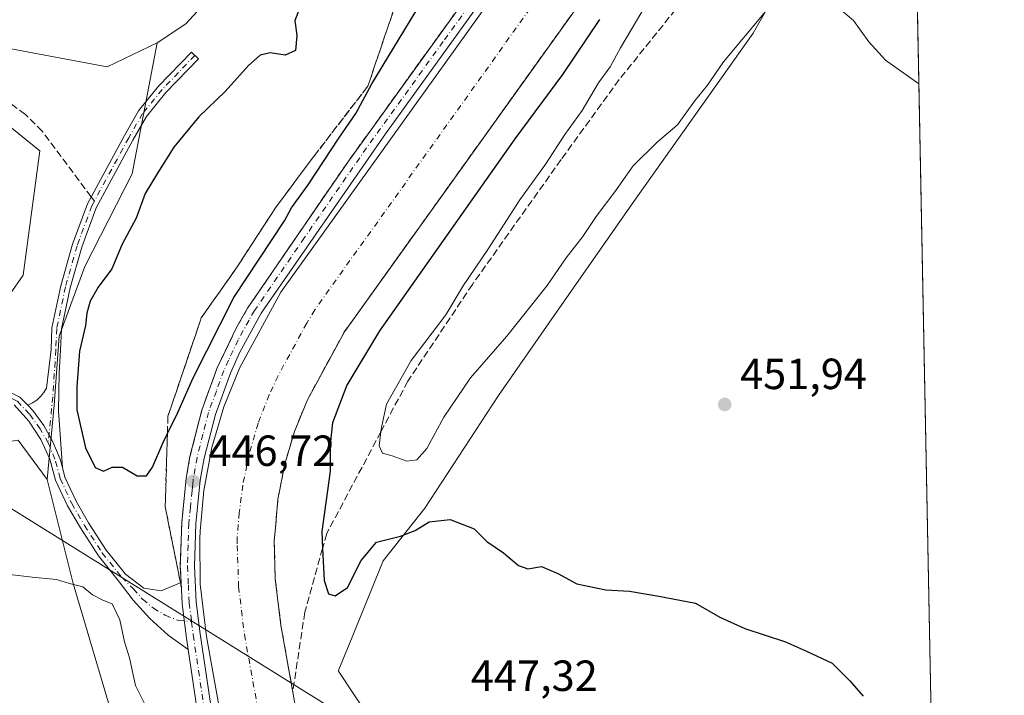
# Model space of a CAD drawing. Units: metres. Extents: x 631940 to 635412, y 4697294 to 4699672.
# Drawn here: x 635186 to 635412, y 4698231 to 4698386 of the extents above; entities that cross this region are included whole.
import ezdxf

# ---------------------------------------------------------------- set-up
doc = ezdxf.new("R2010")
doc.units = ezdxf.units.M
doc.header["$MEASUREMENT"] = 0
doc.linetypes.add('DGN Style 3', pattern=[2.307223458686699, 1.648016756204785, -0.6592067024819142])
doc.linetypes.add('DGN Style 4', pattern=[2.6384748266838614, 1.318413404963828, -0.6592067024819142, 0.001648016756204785, -0.6592067024819142])
for name, color, linetype, lineweight in [('Camino Cxs', 7, 'Continuous', 0), ('Camino eje', 30, 'DGN Style 4', 13), ('Comarca CxS', 21, 'Continuous', 0), ('Comunidad Autónoma CxS', 142, 'Continuous', 0), ('Corriente artificial Cxs', 4, 'Continuous', 13), ('Corriente artificial eje', 142, 'DGN Style 4', 0), ('Cultivos herbáceos CxS', 92, 'Continuous', 0), ('Cultivos leñosos CxS', 92, 'Continuous', 0), ('Curva de nivel maestra', 30, 'Continuous', 30), ('Curva de nivel normal', 30, 'Continuous', 0), ('Matorral CxS', 135, 'Continuous', 0), ('Municipio CxS', 4, 'Continuous', 0), ('Pista pavimentada Cxs', 135, 'Continuous', 0), ('Pista pavimentada eje', 135, 'DGN Style 4', 0), ('Provincia CxS', 1, 'Continuous', 0), ('Punto de cota en terreno', 7, 'Continuous', 0), ('Rótulo de punto de cota en terreno', 7, 'Continuous', 0), ('Senda', 7, 'DGN Style 3', 0), ('Senda no paivmentada conexión', 7, 'DGN Style 3', 0), ('Suelo desnudo CxS', 253, 'Continuous', 0), ('Talud superficial', 30, 'DGN Style 3', 0), ('Tendido', 6, 'Continuous', 0)]:
    doc.layers.add(name, color=color, linetype=linetype, lineweight=lineweight)
doc.styles.add('Style-Arial', font='txt')

# ---------------------------------------------------------------- blocks, each defined once
blk = doc.blocks.new('*U6')
at = {"layer": 'Suelo desnudo CxS', "color": 253, "linetype": 'Continuous', "lineweight": 0}
for points in [[(635333.9106000002, 4698079.6807, 445.7516000000033), (635300.1807000004, 4698106.108100001, 446.4435999999987), (635248.4847999997, 4698133.703700001, 444.2880000000005), (635226.4369000001, 4698155.7611, 443.6714000000065), (635211.8095000006, 4698210.6413, 443.9075000000012), (635210.9665000001, 4698213.804500001, 443.9000999999989), (635198.2021000005, 4698256.755899999, 445.1174000000028), (635192.2512999997, 4698280.6579, 446.7002000000066), (635193.9036999998, 4698297.698100001, 448.7011000000057), (635194.9867000004, 4698313.5571, 448.8352000000014), (635200.9188999999, 4698329.586300001, 449.1530000000057), (635211.7955, 4698350.824100001, 449.1198000000004), (635217.5169000003, 4698380.9231, 446.9444999999978), (635224.1129000002, 4698385.322100001, 446.7863999999972), (635241.7033000002, 4698404.5679, 445.2361999999994), (635261.4908999996, 4698432.6119, 443.2600999999996), (635272.4851000002, 4698445.809699999, 443.353099999993), (635312.0610999997, 4698504.096700001, 445.6261999999988)], [(635388.3645000001, 4698587.2906, 446.4790999999968), (635391.0724999999, 4698447.587400001, 460.7217999999993), (635391.0588999996, 4698447.5715, 460.7228000000032), (635374.3262999998, 4698418.170499999, 460.7443000000058), (635354.4307000004, 4698383.1895, 455.9703000000009), (635326.6971000005, 4698343.9857, 453.7739000000002), (635308.7517999997, 4698318.289200001, 453.4664000000049), (635295.9493000006, 4698299.956900001, 452.3690000000061), (635279.0676999995, 4698274.022100001, 452.2596999999951), (635269.4215000002, 4698261.959899999, 449.4242999999988), (635261.6613999996, 4698242.7805, 447.7272999999987), (635259.3091000002, 4698236.966700001, 447.5706999999966), (635259.1721000001, 4698236.6281, 447.5590999999986), (635272.8541000001, 4698215.9879, 446.6070000000037), (635286.7777000006, 4698185.942500001, 449.485400000005), (635313.4665000001, 4698167.368100001, 447.9722000000039), (635341.7023, 4698146.4727, 447.5676999999997), (635366.4572999999, 4698128.672300001, 447.6214999999939), (635397.5752999998, 4698111.6569, 447.0325000000012), (635397.5842000004, 4698111.6479, 447.0329999999958), (635398.5401, 4698062.340100001, 444.3515999999945)]]:
    blk.add_polyline3d(points, dxfattribs=at)
blk = doc.blocks.new('*U11')
at = {"layer": 'Cultivos herbáceos CxS', "color": 92, "linetype": 'Continuous', "lineweight": 0}
blk.add_polyline3d([(635391.0724999999, 4698447.587400001, 460.7217999999993), (635397.5842000004, 4698111.6479, 447.0329999999958), (635397.5752999998, 4698111.6569, 447.0325000000012), (635366.4572999999, 4698128.672300001, 447.6214999999939), (635341.7023, 4698146.4727, 447.5676999999997), (635313.4665000001, 4698167.368100001, 447.9722000000039), (635286.7777000006, 4698185.942500001, 449.485400000005), (635272.8541000001, 4698215.9879, 446.6070000000037), (635259.1721000001, 4698236.6281, 447.5590999999986), (635259.3091000002, 4698236.966700001, 447.5706999999966), (635261.6613999996, 4698242.7805, 447.7272999999987), (635269.4215000002, 4698261.959899999, 449.4242999999988), (635279.0676999995, 4698274.022100001, 452.2596999999951), (635295.9493000006, 4698299.956900001, 452.3690000000061), (635308.7517999997, 4698318.289200001, 453.4664000000049), (635326.6971000005, 4698343.9857, 453.7739000000002), (635354.4307000004, 4698383.1895, 455.9703000000009), (635374.3262999998, 4698418.170499999, 460.7443000000058), (635391.0588999996, 4698447.5715, 460.7228000000032)], close=True, dxfattribs=at)
blk = doc.blocks.new('5PATER')
at = {"layer": 'Cultivos leñosos CxS', "linetype": 'Continuous', "lineweight": 0}
h = blk.add_hatch(color=51, dxfattribs=at)
edge = h.paths.add_edge_path()
edge.add_ellipse((0, 0), major_axis=(-0.1095731443231308, -0.1110710700762829), ratio=0.9994222409660322, start_angle=0, end_angle=360)
blk = doc.blocks.new('*U14')
at = {"layer": 'Pista pavimentada Cxs', "color": 135, "linetype": 'Continuous', "lineweight": 0}
for points in [[(635226.6601, 4698228.2301, 449.409799999994), (635224.6776999999, 4698241.572899999, 448.5812000000006), (635224.2100999998, 4698244.720100001, 447.6760000000068), (635223.2901, 4698252.170100001, 446.564400000003), (635223.0431000004, 4698256.9637, 446.7516000000033), (635222.8501000004, 4698260.710100001, 447.1061000000045), (635223.1901000004, 4698270.770099999, 447.4570999999996), (635224.2100999998, 4698280.960100001, 447.0442000000039), (635225.0701000001, 4698285.890100001, 447.3531999999978), (635227.7801000001, 4698296.5601, 447.3328000000038), (635231.3501000004, 4698306.3301, 447.6852000000072), (635235.8201000001, 4698315.6801, 447.7553999999946), (635238.3201000001, 4698320.0101, 447.5861000000005), (635261.3101000005, 4698353.550100001, 447.6358999999939), (635296.5701000001, 4698402.4901, 447.0635000000038), (635332.6201, 4698453.710100001, 447.437699999995), (635361.9101, 4698494.2301, 447.4358000000066)], [(635370.3400999998, 4698500.5001, 446.3475000000035), (635335.2701000003, 4698451.8201, 446.4545000000071), (635300.8800999997, 4698402.9301, 446.2958999999974), (635269.9600999998, 4698360.0701, 446.3286999999983), (635241.4600999998, 4698318.850099999, 446.3466999999946), (635236.4801000003, 4698309.7601, 446.4728999999934), (635234.3701, 4698305.100099999, 446.2655999999988), (635230.9001000002, 4698295.590100001, 446.2722000000067), (635228.3300999999, 4698285.5601, 446.2600999999996), (635227.4401000004, 4698280.5101, 446.3843000000052), (635226.4301000005, 4698270.450099999, 446.1747000000032), (635226.1101000002, 4698260.7301, 445.9698999999965), (635226.5301000001, 4698252.460100001, 445.9458000000013), (635227.4401000004, 4698245.170100001, 446.1491999999998), (635229.8800999997, 4698228.7601, 446.6506999999983)]]:
    blk.add_polyline3d(points, dxfattribs=at)

msp = doc.modelspace()

# ---------------------------------------------------------------- linework, layer by layer
at = {"layer": 'Camino Cxs', "color": 7, "linetype": 'Continuous', "lineweight": 0}
msp.add_polyline3d([(635195.7855000002, 4698283.413100001, 447.3606), (635195.2111000001, 4698285.305500001, 447.6226000000024), (635193.5938999997, 4698289.2827, 447.888300000006), (635191.4927000003, 4698293.026900001, 448.0843000000023), (635188.9404999996, 4698296.4793, 448.4712), (635187.8113000002, 4698297.7093, 448.5639999999985), (635188.9061000004, 4698298.2293, 448.5767999999953), (635189.8881000001, 4698298.8861, 448.5969000000041), (635190.7575000003, 4698299.6865, 448.625), (635191.4930999996, 4698300.611300001, 448.6606999999931), (635192.0774999997, 4698301.638300001, 448.7026999999944), (635193.1485000001, 4698310.5055, 448.9110999999976), (635193.3627000004, 4698315.457900001, 448.8938999999955), (635195.3821, 4698325.161499999, 449.1708000000072), (635198.1107000001, 4698334.690099999, 449.3853999999993), (635201.5333000004, 4698343.991900001, 449.222299999994), (635210.0340999998, 4698359.665300001, 450.4679000000033), (635213.2593, 4698365.3093, 449.2480000000069), (635217.8435000004, 4698370.972300001, 448.8120000000054), (635225.4177000001, 4698378.812100001, 448.006899999993), (635226.9999000002, 4698377.283500001, 448.629700000005), (635219.4927000003, 4698369.5131, 448.8065999999963), (635215.0811000001, 4698364.063300001, 449.1236000000063), (635211.9562999997, 4698358.594900001, 449.4340999999986), (635203.5239000004, 4698343.047499999, 449.229800000001), (635200.1917000003, 4698333.9757, 449.2945999999939), (635197.5305000005, 4698324.684900001, 449.0620000000054), (635195.5547000002, 4698315.2247, 449.2065000000002), (635195.3454999998, 4698310.387900001, 449.520399999994), (635195.0075000003, 4698305.084899999, 449.5043000000006), (635194.8554999996, 4698296.412699999, 449.1208000000043)], close=True, dxfattribs=at)
for points in [[(635187.8113000002, 4698297.7093, 448.5639999999985), (635188.9061000004, 4698298.2293, 448.5767999999953), (635189.8881000001, 4698298.8861, 448.5969000000041), (635190.7575000003, 4698299.6865, 448.625), (635191.4930999996, 4698300.611300001, 448.6606999999931), (635192.0774999997, 4698301.638300001, 448.7026999999944), (635193.1485000001, 4698310.5055, 448.9110999999976), (635193.3627000004, 4698315.457900001, 448.8938999999955), (635195.3821, 4698325.161499999, 449.1708000000072), (635198.1107000001, 4698334.690099999, 449.3853999999993), (635201.5333000004, 4698343.991900001, 449.222299999994), (635210.0340999998, 4698359.665300001, 450.4679000000033), (635213.2593, 4698365.3093, 449.2480000000069), (635217.8435000004, 4698370.972300001, 448.8120000000054), (635225.4177000001, 4698378.812100001, 448.006899999993), (635226.9999000002, 4698377.283500001, 448.629700000005), (635219.4927000003, 4698369.5131, 448.8065999999963), (635215.0811000001, 4698364.063300001, 449.1236000000063), (635211.9562999997, 4698358.594900001, 449.4340999999986), (635203.5239000004, 4698343.047499999, 449.229800000001), (635200.1917000003, 4698333.9757, 449.2945999999939), (635197.5305000005, 4698324.684900001, 449.0620000000054), (635195.5547000002, 4698315.2247, 449.2065000000002), (635195.3454999998, 4698310.387900001, 449.520399999994), (635195.0075000003, 4698305.084899999, 449.5043000000006), (635194.8554999996, 4698296.412699999, 449.1208000000043), (635195.7855000002, 4698283.413100001, 447.3606)], [(635181.5787000004, 4698301.7851, 448.7238000000071), (635185.9769000001, 4698299.585899999, 448.6435000000056), (635187.8113000002, 4698297.7093, 448.5639999999985), (635188.9404999996, 4698296.4793, 448.4712), (635191.4927000003, 4698293.026900001, 448.0843000000023), (635193.5938999997, 4698289.2827, 447.888300000006), (635195.2111000001, 4698285.305500001, 447.6226000000024), (635195.7855000002, 4698283.413100001, 447.3606), (635196.3186999997, 4698281.157500001, 447.0486999999994), (635198.8881000001, 4698275.633300001, 446.8487000000023), (635201.7605, 4698270.671900001, 446.7715000000026), (635205.8151000004, 4698264.3939, 446.6362999999984), (635210.2395000001, 4698258.928300001, 446.4658999999957), (635214.4612999996, 4698255.693299999, 446.9333000000043), (635218.4299, 4698255.058300001, 447.1475999999967), (635223.0431000004, 4698256.9637, 446.7516000000033), (635223.2901, 4698252.170100001, 446.564400000003), (635224.2100999998, 4698244.720100001, 447.6760000000068), (635224.6776999999, 4698241.572899999, 448.5812000000006), (635220.0729, 4698244.908500001, 449.2425999999978), (635215.8302999996, 4698248.6941, 447.3758999999991), (635211.9937000005, 4698252.890500001, 446.7581000000064), (635208.6023000004, 4698257.454299999, 446.0258999999933), (635204.0308999997, 4698263.101299999, 445.9648000000016), (635199.8833, 4698269.5233, 446.2480000000069), (635196.9348999998, 4698274.6161, 446.2639000000054), (635194.2117, 4698280.471100001, 446.7562999999937), (635192.8835000005, 4698285.300100001, 447.1453000000038), (635190.8207, 4698289.8639, 447.6263000000035), (635188.0733000003, 4698294.051300001, 448.2829000000056), (635184.7083000002, 4698297.760500001, 448.6876000000047)], [(635181.5787000004, 4698301.7851, 448.7238000000071), (635185.9769000001, 4698299.585899999, 448.6435000000056), (635187.8113000002, 4698297.7093, 448.5639999999985)], [(635224.6776999999, 4698241.572899999, 448.5812000000006), (635220.0729, 4698244.908500001, 449.2425999999978), (635215.8302999996, 4698248.6941, 447.3758999999991), (635211.9937000005, 4698252.890500001, 446.7581000000064), (635208.6023000004, 4698257.454299999, 446.0258999999933), (635204.0308999997, 4698263.101299999, 445.9648000000016), (635199.8833, 4698269.5233, 446.2480000000069), (635196.9348999998, 4698274.6161, 446.2639000000054), (635194.2117, 4698280.471100001, 446.7562999999937), (635192.8835000005, 4698285.300100001, 447.1453000000038), (635190.8207, 4698289.8639, 447.6263000000035), (635188.0733000003, 4698294.051300001, 448.2829000000056), (635184.7083000002, 4698297.760500001, 448.6876000000047)], [(635187.8113000002, 4698297.7093, 448.5639999999985), (635188.9404999996, 4698296.4793, 448.4712), (635191.4927000003, 4698293.026900001, 448.0843000000023), (635193.5938999997, 4698289.2827, 447.888300000006), (635195.2111000001, 4698285.305500001, 447.6226000000024), (635195.7855000002, 4698283.413100001, 447.3606)], [(635187.8113000002, 4698297.7093, 448.5639999999985), (635188.9404999996, 4698296.4793, 448.4712), (635191.4927000003, 4698293.026900001, 448.0843000000023), (635193.5938999997, 4698289.2827, 447.888300000006), (635195.2111000001, 4698285.305500001, 447.6226000000024), (635195.7855000002, 4698283.413100001, 447.3606)], [(635195.7855000002, 4698283.413100001, 447.3606), (635196.3186999997, 4698281.157500001, 447.0486999999994), (635198.8881000001, 4698275.633300001, 446.8487000000023), (635201.7605, 4698270.671900001, 446.7715000000026), (635205.8151000004, 4698264.3939, 446.6362999999984), (635210.2395000001, 4698258.928300001, 446.4658999999957), (635214.4612999996, 4698255.693299999, 446.9333000000043), (635218.4299, 4698255.058300001, 447.1475999999967), (635223.0431000004, 4698256.9637, 446.7516000000033)], [(635224.6776999999, 4698241.572899999, 448.5812000000006), (635224.2100999998, 4698244.720100001, 447.6760000000068), (635223.2901, 4698252.170100001, 446.564400000003), (635223.0431000004, 4698256.9637, 446.7516000000033)]]:
    msp.add_polyline3d(points, dxfattribs=at)
at = {"layer": 'Camino eje', "color": 30, "linetype": 'DGN Style 4', "lineweight": 13}
for points in [[(635226.2087000003, 4698378.047900001, 448.3153000000021), (635218.6681000004, 4698370.242699999, 448.7893999999943), (635214.1700999998, 4698364.6863, 449.1827999999951), (635210.9951, 4698359.130100001, 449.9064000000071), (635203.1209000006, 4698344.6117, 449.1965000000055)], [(635203.1209000006, 4698344.6117, 449.1965000000055), (635202.5285, 4698343.5197, 449.1849999999977), (635199.1511000004, 4698334.332900001, 449.3368999999948), (635196.4562999997, 4698324.9233, 449.1108999999997), (635194.4587000003, 4698315.341499999, 449.0466000000015), (635194.2471000003, 4698310.446699999, 449.2140000000073), (635193.5591000002, 4698299.651699999, 448.9094999999944), (635192.4907000001, 4698289.0363, 447.5118999999977)], [(635192.4907000001, 4698289.0363, 447.5118999999977), (635190.6476999996, 4698292.307499999, 448.0286999999954), (635188.1948999995, 4698295.656099999, 448.4100999999937), (635185.3437000001, 4698298.672700001, 448.6610999999976), (635181.1105000004, 4698300.7893, 448.7636000000057), (635176.3463000003, 4698302.4849, 448.8083999999944), (635171.3857000005, 4698303.466499999, 448.9119000000064), (635166.3349000001, 4698303.713300001, 448.8423999999941), (635161.3022999996, 4698303.219900001, 448.7715999999928), (635156.3957000002, 4698301.996900001, 448.8227000000043), (635151.7200999996, 4698300.070499999, 449.1549999999989), (635147.3761, 4698297.482100001, 448.9551999999967), (635134.0144999997, 4698290.205900001, 448.9688000000024)], [(635192.4907000001, 4698289.0363, 447.5118999999977), (635194.2109000003, 4698284.8277, 447.3435999999929), (635195.2657000005, 4698280.813300001, 446.8965999999928), (635197.9115000004, 4698275.124700001, 446.4646999999969), (635200.8219, 4698270.0977, 446.4928999999975), (635204.9228999997, 4698263.7477, 446.261599999998), (635209.4209000003, 4698258.191299999, 446.2204000000056), (635212.0667000003, 4698255.545499999, 446.5915999999997), (635214.1860999997, 4698253.141100001, 446.8368000000046), (635216.6536999998, 4698251.0955, 446.9618000000046), (635219.4090999998, 4698249.4583, 447.084600000002), (635222.3855, 4698248.269500001, 446.7624000000069), (635225.4458999997, 4698247.974500001, 446.2825000000012)]]:
    msp.add_polyline3d(points, dxfattribs=at)
at = {"layer": 'Comarca CxS', "color": 21, "linetype": 'Continuous', "lineweight": 0}
msp.add_3dface([(635412.1700010132, 4697359.169983019), (631983.7800009866, 4697293.589983016), (631940.0700009876, 4699606.869982994), (635367.3300010134, 4699672.459982996)], dxfattribs=at)
at = {"layer": 'Comunidad Autónoma CxS', "color": 142, "linetype": 'Continuous', "lineweight": 0}
msp.add_3dface([(635412.1700010132, 4697359.169983019), (631983.7800009866, 4697293.589983016), (631940.0700009876, 4699606.869982994), (635367.3300010134, 4699672.459982996)], dxfattribs=at)
at = {"layer": 'Corriente artificial Cxs', "color": 4, "linetype": 'Continuous', "lineweight": 13}
for points in [[(635398.5401, 4698062.340100001, 444.3515999999945), (635398.5201000003, 4698062.360099999, 444.3524999999936), (635316.4700999996, 4698120.6601, 444.1720999999961), (635279.5301000001, 4698146.350099999, 444.4765000000043), (635269.8800999997, 4698153.970100001, 444.5592000000034), (635260.8201000001, 4698162.530099999, 444.6999000000069), (635251.7301000003, 4698174.1501, 444.9471999999951), (635247.6001000004, 4698180.3201, 445.2290000000066), (635240.9101, 4698193.100099999, 444.9590999999928), (635237.6300999997, 4698201.710100001, 445.5178000000015), (635234.4401000004, 4698213.440099999, 444.9176000000007), (635228.8400999998, 4698244.600099999, 445.5158999999985), (635227.4001000002, 4698256.5801, 445.8772999999928), (635227.3000999996, 4698267.030099999, 446.0650000000023), (635227.4200999998, 4698268.770099999, 446.093399999998), (635228.2500999998, 4698278.130100001, 445.9713000000047), (635230.1001000004, 4698288.020099999, 446.013300000006), (635232.8701, 4698297.350099999, 446.3828999999969), (635236.5500999996, 4698306.350099999, 446.4657000000007), (635245.9801000003, 4698323.6801, 446.3828999999969), (635299.4200999998, 4698398.270099999, 445.9992999999959), (635339.3501000004, 4698454.880100001, 446.4257000000071), (635389.5500999996, 4698525.2601, 446.2336000000069), (635389.5663999999, 4698525.284600001, 446.2345999999961)], [(635398.5201000003, 4698062.360099999, 444.3524999999936), (635316.4700999996, 4698120.6601, 444.1720999999961), (635279.5301000001, 4698146.350099999, 444.4765000000043), (635269.8800999997, 4698153.970100001, 444.5592000000034), (635260.8201000001, 4698162.530099999, 444.6999000000069), (635251.7301000003, 4698174.1501, 444.9471999999951), (635247.6001000004, 4698180.3201, 445.2290000000066), (635240.9101, 4698193.100099999, 444.9590999999928), (635237.6300999997, 4698201.710100001, 445.5178000000015), (635234.4401000004, 4698213.440099999, 444.9176000000007), (635228.8400999998, 4698244.600099999, 445.5158999999985), (635227.4001000002, 4698256.5801, 445.8772999999928), (635227.3000999996, 4698267.030099999, 446.0650000000023), (635227.4200999998, 4698268.770099999, 446.093399999998), (635228.2500999998, 4698278.130100001, 445.9713000000047), (635230.1001000004, 4698288.020099999, 446.013300000006), (635232.8701, 4698297.350099999, 446.3828999999969), (635236.5500999996, 4698306.350099999, 446.4657000000007), (635245.9801000003, 4698323.6801, 446.3828999999969), (635299.4200999998, 4698398.270099999, 445.9992999999959), (635339.3501000004, 4698454.880100001, 446.4257000000071), (635389.5500999996, 4698525.2601, 446.2336000000069)], [(635390.1239, 4698496.5239, 443.5418000000063), (635390.1101000002, 4698496.5101, 443.5399000000034), (635353.3400999998, 4698444.960100001, 443.1012999999948), (635313.4001000002, 4698388.3301, 443.6349999999948), (635260.5401, 4698314.550100001, 443.7477000000072), (635252.0701000001, 4698298.9801, 443.7415000000037), (635249.0601000005, 4698291.6501, 443.6564000000071), (635246.7801000001, 4698283.970100001, 443.6941999999981), (635245.7200999996, 4698278.380100001, 443.9483999999939), (635245.2801000001, 4698276.100099999, 443.9483000000037), (635244.7001, 4698269.520099999, 443.8846999999951), (635244.4301000005, 4698266.530099999, 443.7027999999991), (635244.6700999998, 4698257.860099999, 444.2115000000049), (635245.9600999998, 4698247.1601, 444.5400999999983), (635251.3300999999, 4698217.2401, 444.7091999999975), (635254.0900999998, 4698207.0701, 444.6956000000064), (635256.7100999998, 4698200.220100001, 444.9431999999942), (635262.4901000002, 4698189.170100001, 445.4348000000027), (635265.7401000002, 4698184.300100001, 445.3261999999959), (635273.6501000002, 4698174.210100001, 445.297900000005), (635281.2001, 4698167.0701, 445.8944999999949), (635289.8400999998, 4698160.2601, 445.5166000000027), (635326.4200999998, 4698134.8201, 445.6389000000054), (635398.1001000004, 4698083.880100001, 445.7149000000064)], [(635390.1101000002, 4698496.5101, 443.5399000000034), (635353.3400999998, 4698444.960100001, 443.1012999999948), (635313.4001000002, 4698388.3301, 443.6349999999948), (635260.5401, 4698314.550100001, 443.7477000000072), (635252.0701000001, 4698298.9801, 443.7415000000037), (635249.0601000005, 4698291.6501, 443.6564000000071), (635246.7801000001, 4698283.970100001, 443.6941999999981), (635245.7200999996, 4698278.380100001, 443.9483999999939), (635245.2801000001, 4698276.100099999, 443.9483000000037), (635244.7001, 4698269.520099999, 443.8846999999951), (635244.4301000005, 4698266.530099999, 443.7027999999991), (635244.6700999998, 4698257.860099999, 444.2115000000049), (635245.9600999998, 4698247.1601, 444.5400999999983), (635251.3300999999, 4698217.2401, 444.7091999999975), (635254.0900999998, 4698207.0701, 444.6956000000064), (635256.7100999998, 4698200.220100001, 444.9431999999942), (635262.4901000002, 4698189.170100001, 445.4348000000027), (635265.7401000002, 4698184.300100001, 445.3261999999959), (635273.6501000002, 4698174.210100001, 445.297900000005), (635281.2001, 4698167.0701, 445.8944999999949), (635289.8400999998, 4698160.2601, 445.5166000000027), (635326.4200999998, 4698134.8201, 445.6389000000054), (635398.1001000004, 4698083.880100001, 445.7149000000064)]]:
    msp.add_polyline3d(points, dxfattribs=at)
at = {"layer": 'Corriente artificial eje', "color": 142, "linetype": 'DGN Style 4', "lineweight": 0}
msp.add_polyline3d([(635382.3816000001, 4698500.440400001, 441.0501999999979), (635345.9945, 4698449.4134, 441.7225000000035), (635306.3853000002, 4698393.282600001, 441.4483000000037), (635253.7499000002, 4698319.618000001, 441.6515999999974), (635251.8976999996, 4698316.565300001, 441.3019999999961), (635245.3136999998, 4698304.4452, 441.5586999999941), (635243.2806000002, 4698300.105000001, 441.1867999999959), (635240.7324999999, 4698293.567700001, 441.6374000000069), (635238.6848999998, 4698286.602700001, 441.4211000000069), (635237.2013999998, 4698279.320499999, 441.445200000002), (635236.4038000006, 4698273.007099999, 441.5914000000049), (635235.915, 4698267.165200001, 441.8567999999942), (635235.9095000002, 4698265.510700001, 441.7446000000054), (635236.2499000002, 4698256.027600001, 441.6940000000032), (635237.5979000004, 4698245.004600001, 441.1610999999976), (635242.7594999997, 4698216.3519, 440.9875999999931)], dxfattribs=at)
at = {"layer": 'Cultivos herbáceos CxS', "color": 92, "linetype": 'Continuous', "lineweight": 0, "extrusion": (0.0007888862060037266, -0.04069874803484511, 0.9991711512883817), "elevation": -190259.3433266058, "flags": 128}
msp.add_lwpolyline([(726327.2291617885, 4681386.74928034), (726327.2291617884, 4681050.46794999)], dxfattribs=at)
at = {"layer": 'Cultivos herbáceos CxS', "color": 92, "linetype": 'Continuous', "lineweight": 0}
for points in [[(635388.3645000001, 4698587.2906, 446.4790999999968), (635388.3487, 4698587.272100001, 446.4787000000069), (635365.9293000001, 4698557.4351, 445.0050999999949), (635336.7846999997, 4698526.1635, 444.7859000000026), (635312.0610999997, 4698504.096700001, 445.6261999999988), (635272.4851000002, 4698445.809699999, 443.353099999993), (635261.4908999996, 4698432.6119, 443.2600999999996), (635241.7033000002, 4698404.5679, 445.2361999999994), (635224.1129000002, 4698385.322100001, 446.7863999999972), (635217.5169000003, 4698380.9231, 446.9444999999978)], [(635312.0610999997, 4698504.096700001, 445.6261999999988), (635272.4851000002, 4698445.809699999, 443.353099999993), (635261.4908999996, 4698432.6119, 443.2600999999996), (635241.7033000002, 4698404.5679, 445.2361999999994), (635224.1129000002, 4698385.322100001, 446.7863999999972), (635217.5169000003, 4698380.9231, 446.9444999999978), (635206.0658999998, 4698375.440300001, 447.2394000000059), (635161.3765000004, 4698383.8029, 445.7027999999991)], [(635391.0724999999, 4698447.587400001, 460.7217999999993), (635391.0588999996, 4698447.5715, 460.7228000000032), (635374.3262999998, 4698418.170499999, 460.7443000000058), (635354.4307000004, 4698383.1895, 455.9703000000009), (635326.6971000005, 4698343.9857, 453.7739000000002), (635308.7517999997, 4698318.289200001, 453.4664000000049), (635295.9493000006, 4698299.956900001, 452.3690000000061), (635279.0676999995, 4698274.022100001, 452.2596999999951), (635269.4215000002, 4698261.959899999, 449.4242999999988), (635261.6613999996, 4698242.7805, 447.7272999999987), (635259.3091000002, 4698236.966700001, 447.5706999999966), (635259.1721000001, 4698236.6281, 447.5590999999986), (635272.8541000001, 4698215.9879, 446.6070000000037), (635286.7777000006, 4698185.942500001, 449.485400000005), (635313.4665000001, 4698167.368100001, 447.9722000000039), (635341.7023, 4698146.4727, 447.5676999999997), (635366.4572999999, 4698128.672300001, 447.6214999999939), (635397.5752999998, 4698111.6569, 447.0325000000012), (635397.5842000004, 4698111.6479, 447.0329999999958)], [(635075.6168999998, 4698444.7919, 441.7737000000052), (635071.3076999999, 4698438.113100001, 443.5280999999959), (635085.0497000003, 4698426.5659, 443.2078000000038), (635099.3404999999, 4698409.5187, 443.9597000000067), (635110.3334999997, 4698410.6185, 442.9884000000021), (635113.0619000001, 4698412.297900001, 442.5671000000002), (635117.4797, 4698415.0175, 442.1297999999952), (635135.3986999998, 4698405.3521, 443.2694999999949), (635158.3197, 4698403.4079, 442.8784000000014), (635143.2664999999, 4698396.030900001, 445.2661999999983), (635131.9885, 4698392.8991, 446.7581999999966), (635135.8825000003, 4698386.949100001, 446.9569999999949), (635139.1432999996, 4698382.168099999, 447.0249999999942), (635161.3765000004, 4698383.8029, 445.7027999999991), (635206.0658999998, 4698375.440300001, 447.2394000000059), (635217.5169000003, 4698380.9231, 446.9444999999978)], [(635192.2512999997, 4698280.6579, 446.7002000000066), (635185.6195, 4698289.7051, 447.8445999999968), (635144.0198999997, 4698283.070499999, 448.5684000000037), (635141.0241, 4698288.022700001, 448.9462000000058), (635145.8293000003, 4698302.9747, 448.9467000000004), (635176.2915000003, 4698312.737299999, 449.0764999999956), (635186.7358999997, 4698327.584100001, 449.2783000000054), (635190.5834999997, 4698356.178500001, 448.9373999999953), (635179.5904999999, 4698364.976500001, 448.6068999999989), (635161.7435, 4698369.841700001, 448.3323999999994), (635128.4722999996, 4698374.8751, 448.1408999999985), (635120.3353000004, 4698380.7861, 448.0393999999943), (635109.2682999996, 4698384.351299999, 447.9694000000018), (635108.2430999996, 4698385.140500001, 447.9385000000038), (635074.0553000001, 4698407.319900001, 447.2534000000014), (635069.1085000001, 4698423.266100001, 447.081600000005), (635057.5664999997, 4698433.1643, 446.6687999999995), (635034.8085000003, 4698437.659299999, 446.7559999999939), (635016.9835000001, 4698439.1007, 446.4135999999999), (634996.0491000004, 4698437.9209, 445.6144999999961), (634980.9961000001, 4698430.5441, 445.3635000000068), (634976.9697000004, 4698414.564099999, 445.1345000000001), (634977.4817000005, 4698395.0737, 444.6407000000036)], [(635179.5904999999, 4698364.976500001, 448.6068999999989), (635190.5834999997, 4698356.178500001, 448.9373999999953), (635186.7358999997, 4698327.584100001, 449.2783000000054), (635176.2915000003, 4698312.737299999, 449.0764999999956)], [(635185.6195, 4698289.7051, 447.8445999999968), (635192.2512999997, 4698280.6579, 446.7002000000066), (635198.2021000005, 4698256.755899999, 445.1174000000028), (635210.9665000001, 4698213.804500001, 443.9000999999989), (635211.8095000006, 4698210.6413, 443.9075000000012), (635189.1177000003, 4698194.2533, 443.4444999999978), (635146.9063999997, 4698173.1481, 445.0639999999985)], [(635192.2512999997, 4698280.6579, 446.7002000000066), (635198.2021000005, 4698256.755899999, 445.1174000000028), (635210.9665000001, 4698213.804500001, 443.9000999999989), (635211.8095000006, 4698210.6413, 443.9075000000012)]]:
    msp.add_polyline3d(points, dxfattribs=at)
at = {"layer": 'Curva de nivel maestra', "color": 30, "linetype": 'Continuous', "lineweight": 30, "elevation": 450, "flags": 128}
for points in [[(635250.1399999997, 4698388.620100001), (635249.1600000003, 4698386.0601), (635249.6600000003, 4698382.620100001), (635249.29, 4698379.210100001), (635246.9400000004, 4698378.1501), (635243.5199999996, 4698378.640100001), (635241.1900000004, 4698378.090100001), (635238.5199999996, 4698375.720100001), (635233.1900000004, 4698369.790100001), (635227.1399999997, 4698363.940099999), (635221.4000000004, 4698356.970100001), (635217.5899999999, 4698351.020099999), (635214.7599999999, 4698346.360099999), (635212.7199999997, 4698340.690099999), (635209.5, 4698334.690099999), (635207.0800000001, 4698329.020099999), (635203.9800000006, 4698324.8301), (635202.1500000004, 4698321.5801), (635201.3799999999, 4698318.8301), (635201.0899999999, 4698316.050100001), (635199.6799999997, 4698310.130100001), (635199.0999999996, 4698301.950099999), (635199.1100000005, 4698296.620100001), (635201.0700000003, 4698287.950099999), (635203.29, 4698283.4001), (635205.2199999997, 4698282.5801), (635207.1900000004, 4698283.4901), (635209.5499999998, 4698283.4901), (635212.9500000002, 4698281.470100001), (635215.0700000003, 4698281.5001), (635216.4800000006, 4698283.470100001), (635218.7999999998, 4698289.020099999), (635219.8903000001, 4698291.219599999), (635222.2699999996, 4698296.020099999), (635225.7999999998, 4698304.020099999), (635235.1799999997, 4698322.4301), (635246.7599999999, 4698340.090100001), (635248.3600000005, 4698343.020099999), (635252.2100000001, 4698348.360099999), (635259.2400000002, 4698359.020099999), (635263.1399999997, 4698364.7401), (635266.8300000001, 4698371.5601), (635278.1399999997, 4698390.0801)], [(635319.1900000004, 4698386.290100001), (635310.6299999999, 4698373.6601), (635299.7100000001, 4698358.9101), (635268.6200000001, 4698314.780099999), (635261.0999999996, 4698302.290100001), (635257.8200000003, 4698293.670100001), (635257.29, 4698288.6501), (635257.29, 4698282.5601), (635255.3300000001, 4698268.690099999), (635255.5363999996, 4698264.8167), (635255.9299999997, 4698257.4301), (635256.8899999997, 4698254.390100001), (635258.4400000004, 4698253.940099999), (635261.2599999999, 4698255.850099999), (635264.3799999999, 4698262.030099999), (635267.8899999997, 4698266.220100001), (635273.4100000003, 4698267.6501), (635276.8300000001, 4698268.920100001), (635279.9900000002, 4698270.890100001), (635284.8499999996, 4698271.460100001), (635290.3499999996, 4698269.290100001), (635293.2400000002, 4698266.420100001), (635297.0700000003, 4698263.8201), (635300.5199999996, 4698260.920100001), (635302.6600000003, 4698260.1601), (635305.8099999997, 4698260.640100001), (635309.5999999996, 4698259.0601), (635313.9400000004, 4698256.640100001), (635320.6200000001, 4698255.300100001), (635326.0800000001, 4698254.970100001), (635332.8300000001, 4698253.860099999), (635341.2100000001, 4698252.210100001), (635346.7800000003, 4698249.020099999), (635352.5199999996, 4698246.4101), (635361.8600000005, 4698243.360099999), (635366.7100000001, 4698241.210100001), (635372.6200000001, 4698238.450099999), (635376.7000000002, 4698234.370100001), (635379.7599999999, 4698230.9101)]]:
    msp.add_lwpolyline(points, dxfattribs=at)
at = {"layer": 'Curva de nivel normal', "color": 30, "linetype": 'Continuous', "lineweight": 0, "flags": 128}
for points, elevation in [([(635357.3899999997, 4698388.2501), (635347.6200000001, 4698376.550100001), (635344, 4698371.2601), (635340.9800000006, 4698367.5701), (635337.0999999996, 4698362.130100001), (635332.4000000004, 4698358.1501), (635326.9299999997, 4698352.690099999), (635322.7199999997, 4698346.690099999), (635318.4299999997, 4698341.020099999), (635315.3300000001, 4698336.5001), (635311.5099999999, 4698331.600099999), (635307.1500000004, 4698325.170100001), (635297.8700000001, 4698313.600099999), (635289.5199999996, 4698303.9901), (635283.4100000003, 4698294.9301), (635279.5, 4698287.7401), (635277.1900000004, 4698285.1801), (635274.8600000005, 4698284.870100001), (635271.5, 4698286.100099999), (635269.2800000003, 4698286.7301), (635268.5099999999, 4698288.340100001), (635268.9354999998, 4698291.604499999), (635269.0599999997, 4698292.5601), (635270.2199999997, 4698297.920100001), (635275.8600000005, 4698307.970100001), (635283.8600000005, 4698318.440099999), (635287.8600000005, 4698325.120100001), (635293.5199999996, 4698333.460100001), (635300.8600000005, 4698344.870100001), (635306.8600000005, 4698353.1601), (635311.1900000004, 4698359.870100001), (635315.1900000004, 4698365.420100001), (635318.9600000001, 4698371.790100001), (635321.5999999996, 4698375.420100001), (635323.9600000001, 4698379.8201), (635328.9100000003, 4698388.0601)], 455), ([(635392.5473999997, 4698371.499), (635384.8499999996, 4698376.940099999), (635381.0099999999, 4698381.1801), (635377.5099999999, 4698386.0801), (635374.5899999999, 4698388.540100001)], 455), ([(635183.6900000004, 4698258.860099999), (635188.8300000001, 4698258.190099999), (635194.3899999997, 4698257.6501), (635197.3600000005, 4698256.720100001), (635200.4600000001, 4698255.960100001), (635202.6600000003, 4698254.1601), (635205.0800000001, 4698252.9101), (635207.2000000002, 4698252.0601), (635208.9900000002, 4698248.4301), (635210.0599999997, 4698243.380100001), (635211.2100000001, 4698239.690099999), (635212.54, 4698233.360099999), (635215.4199999999, 4698227.6501)], 445)]:
    msp.add_lwpolyline(points, dxfattribs=dict(at, elevation=elevation))
at = {"layer": 'Matorral CxS', "color": 135, "linetype": 'Continuous', "lineweight": 0}
for points in [[(635075.6168999998, 4698444.7919, 441.7737000000052), (635071.3076999999, 4698438.113100001, 443.5280999999959), (635085.0497000003, 4698426.5659, 443.2078000000038), (635099.3404999999, 4698409.5187, 443.9597000000067), (635110.3334999997, 4698410.6185, 442.9884000000021), (635113.0619000001, 4698412.297900001, 442.5671000000002), (635117.4797, 4698415.0175, 442.1297999999952), (635135.3986999998, 4698405.3521, 443.2694999999949), (635158.3197, 4698403.4079, 442.8784000000014), (635143.2664999999, 4698396.030900001, 445.2661999999983), (635131.9885, 4698392.8991, 446.7581999999966), (635135.8825000003, 4698386.949100001, 446.9569999999949), (635139.1432999996, 4698382.168099999, 447.0249999999942), (635161.3765000004, 4698383.8029, 445.7027999999991), (635206.0658999998, 4698375.440300001, 447.2394000000059), (635217.5169000003, 4698380.9231, 446.9444999999978)], [(635192.2512999997, 4698280.6579, 446.7002000000066), (635185.6195, 4698289.7051, 447.8445999999968), (635144.0198999997, 4698283.070499999, 448.5684000000037), (635141.0241, 4698288.022700001, 448.9462000000058), (635145.8293000003, 4698302.9747, 448.9467000000004), (635176.2915000003, 4698312.737299999, 449.0764999999956), (635186.7358999997, 4698327.584100001, 449.2783000000054), (635190.5834999997, 4698356.178500001, 448.9373999999953), (635179.5904999999, 4698364.976500001, 448.6068999999989), (635161.7435, 4698369.841700001, 448.3323999999994), (635128.4722999996, 4698374.8751, 448.1408999999985), (635120.3353000004, 4698380.7861, 448.0393999999943), (635109.2682999996, 4698384.351299999, 447.9694000000018), (635108.2430999996, 4698385.140500001, 447.9385000000038), (635074.0553000001, 4698407.319900001, 447.2534000000014), (635069.1085000001, 4698423.266100001, 447.081600000005), (635057.5664999997, 4698433.1643, 446.6687999999995), (635034.8085000003, 4698437.659299999, 446.7559999999939), (635016.9835000001, 4698439.1007, 446.4135999999999), (634996.0491000004, 4698437.9209, 445.6144999999961), (634980.9961000001, 4698430.5441, 445.3635000000068), (634976.9697000004, 4698414.564099999, 445.1345000000001), (634977.4817000005, 4698395.0737, 444.6407000000036)], [(635161.3765000004, 4698383.8029, 445.7027999999991), (635206.0658999998, 4698375.440300001, 447.2394000000059), (635217.5169000003, 4698380.9231, 446.9444999999978), (635211.7955, 4698350.824100001, 449.1198000000004), (635200.9188999999, 4698329.586300001, 449.1530000000057), (635194.9867000004, 4698313.5571, 448.8352000000014), (635193.9036999998, 4698297.698100001, 448.7011000000057), (635192.2512999997, 4698280.6579, 446.7002000000066), (635185.6195, 4698289.7051, 447.8445999999968)], [(635217.5169000003, 4698380.9231, 446.9444999999978), (635211.7955, 4698350.824100001, 449.1198000000004), (635200.9188999999, 4698329.586300001, 449.1530000000057), (635194.9867000004, 4698313.5571, 448.8352000000014), (635193.9036999998, 4698297.698100001, 448.7011000000057), (635192.2512999997, 4698280.6579, 446.7002000000066)], [(635176.2915000003, 4698312.737299999, 449.0764999999956), (635186.7358999997, 4698327.584100001, 449.2783000000054), (635190.5834999997, 4698356.178500001, 448.9373999999953), (635179.5904999999, 4698364.976500001, 448.6068999999989)]]:
    msp.add_polyline3d(points, dxfattribs=at)
at = {"layer": 'Municipio CxS', "color": 4, "linetype": 'Continuous', "lineweight": 0}
msp.add_3dface([(635412.1700010132, 4697359.169983019), (631983.7800009866, 4697293.589983016), (631940.0700009876, 4699606.869982994), (635367.3300010134, 4699672.459982996)], dxfattribs=at)
at = {"layer": 'Pista pavimentada Cxs', "color": 135, "linetype": 'Continuous', "lineweight": 0}
for points in [[(635223.0431000004, 4698256.9637, 446.7516000000033), (635222.8501000004, 4698260.710100001, 447.1061000000045), (635223.1901000004, 4698270.770099999, 447.4570999999996), (635224.2100999998, 4698280.960100001, 447.0442000000039), (635225.0701000001, 4698285.890100001, 447.3531999999978), (635227.7801000001, 4698296.5601, 447.3328000000038), (635231.3501000004, 4698306.3301, 447.6852000000072), (635235.8201000001, 4698315.6801, 447.7553999999946), (635238.3201000001, 4698320.0101, 447.5861000000005), (635261.3101000005, 4698353.550100001, 447.6358999999939), (635296.5701000001, 4698402.4901, 447.0635000000038), (635332.6201, 4698453.710100001, 447.437699999995), (635361.9101, 4698494.2301, 447.4358000000066), (635389.4094000002, 4698533.390500001, 448.7173000000039)], [(635370.3400999998, 4698500.5001, 446.3475000000035), (635335.2701000003, 4698451.8201, 446.4545000000071), (635300.8800999997, 4698402.9301, 446.2958999999974), (635269.9600999998, 4698360.0701, 446.3286999999983), (635241.4600999998, 4698318.850099999, 446.3466999999946), (635236.4801000003, 4698309.7601, 446.4728999999934), (635234.3701, 4698305.100099999, 446.2655999999988), (635230.9001000002, 4698295.590100001, 446.2722000000067), (635228.3300999999, 4698285.5601, 446.2600999999996), (635227.4401000004, 4698280.5101, 446.3843000000052), (635226.4301000005, 4698270.450099999, 446.1747000000032), (635226.1101000002, 4698260.7301, 445.9698999999965), (635226.5301000001, 4698252.460100001, 445.9458000000013), (635227.4401000004, 4698245.170100001, 446.1491999999998), (635229.8800999997, 4698228.7601, 446.6506999999983)], [(635224.6776999999, 4698241.572899999, 448.5812000000006), (635224.2100999998, 4698244.720100001, 447.6760000000068), (635223.2901, 4698252.170100001, 446.564400000003), (635223.0431000004, 4698256.9637, 446.7516000000033)], [(635255.4700999996, 4698161.755100001, 446.9152999999933), (635254.7801000001, 4698162.520099999, 446.8666999999987), (635248.5301000001, 4698170.5001, 448.3435999999929), (635242.1601, 4698180.590100001, 447.1760000000068), (635235.8400999998, 4698193.1801, 447.5736999999936), (635232.5301000001, 4698202.100099999, 447.8561999999947), (635231.0800999999, 4698207.090100001, 448.5418000000063), (635228.4401000004, 4698218.2601, 449.2482000000019), (635226.6601, 4698228.2301, 449.409799999994), (635224.6776999999, 4698241.572899999, 448.5812000000006)]]:
    msp.add_polyline3d(points, dxfattribs=at)
at = {"layer": 'Pista pavimentada eje', "color": 135, "linetype": 'DGN Style 4', "lineweight": 0}
for points in [[(635298.7200999996, 4698402.710100001, 446.6624000000011), (635283.2600999996, 4698381.280099999, 446.7024999999995), (635265.6300999997, 4698356.8101, 446.9811000000045), (635251.3800999997, 4698336.200099999, 446.9443000000028), (635239.8901000004, 4698319.4301, 446.9484999999986), (635238.6401000004, 4698317.2601, 446.7973000000056), (635236.1501000002, 4698312.720100001, 447.0703000000067), (635233.9101, 4698308.040100001, 446.897299999997), (635232.8601000002, 4698305.710100001, 446.8821000000025), (635231.1300999997, 4698300.960100001, 446.9544000000024), (635229.3400999998, 4698296.0701, 446.8139999999985), (635228.0601000005, 4698291.0601, 446.7464999999939), (635226.7001, 4698285.720100001, 446.8782999999967), (635226.2500999998, 4698283.200099999, 446.8013000000064), (635225.8201000001, 4698280.7301, 446.7148000000016), (635225.7001, 4698279.530099999, 446.6606000000029), (635225.5601000005, 4698278.0801, 446.5939000000071), (635225.1700999998, 4698274.2501, 446.6978999999993), (635224.8101000005, 4698270.610099999, 446.8160000000062), (635224.6401000004, 4698265.5801, 446.7033999999985), (635224.4801000003, 4698260.720100001, 446.538400000005), (635224.7001, 4698256.450099999, 446.3049000000028), (635224.9101, 4698252.3101, 446.256899999993), (635225.4458999997, 4698247.974500001, 446.2825000000012)], [(635225.4458999997, 4698247.974500001, 446.2825000000012), (635225.8201000001, 4698244.940099999, 446.8755999999995), (635227.0401, 4698236.7401, 447.1947999999975), (635228.2701000003, 4698228.4901, 447.8484000000026), (635229.1401000004, 4698223.5701, 448.2994000000036), (635230.0301000001, 4698218.590100001, 447.8641999999964), (635232.6501000002, 4698207.5001, 446.8613000000041), (635233.3501000004, 4698205.100099999, 446.9091000000044), (635234.0701000001, 4698202.610099999, 446.9731000000029), (635235.6801000005, 4698198.290100001, 446.9155000000028), (635237.3300999999, 4698193.8301, 446.6248999999953), (635240.4901000002, 4698187.530099999, 446.8007999999973), (635243.5800999999, 4698181.390100001, 446.4673999999941), (635246.6700999998, 4698176.4801, 447.2168999999994), (635249.8601000002, 4698171.440099999, 447.4566999999952), (635252.9801000003, 4698167.450099999, 446.4823000000034), (635256.0301000001, 4698163.5701, 446.4167000000016), (635257.7801000001, 4698161.630100001, 446.3834000000061), (635258.9641000006, 4698160.311100001, 446.2008999999962)]]:
    msp.add_polyline3d(points, dxfattribs=at)
at = {"layer": 'Provincia CxS', "color": 1, "linetype": 'Continuous', "lineweight": 0}
msp.add_3dface([(635412.1700010132, 4697359.169983019), (631983.7800009866, 4697293.589983016), (631940.0700009876, 4699606.869982994), (635367.3300010134, 4699672.459982996)], dxfattribs=at)
at = {"layer": 'Senda', "color": 7, "linetype": 'DGN Style 3', "lineweight": 0}
msp.add_polyline3d([(635202.3958000002, 4698345.5822, 449.1747000000032), (635191.1347000003, 4698360.6557, 449.4323000000004), (635187.2459000006, 4698364.5239, 448.8797999999952), (635182.8409000002, 4698367.792300001, 448.7373999999982), (635178.0113000004, 4698370.3925, 449.1869000000006), (635162.9829000002, 4698372.085700001, 448.6484000000055), (635131.8679000001, 4698377.1657, 448.0820999999996), (635108.3727000002, 4698381.1875, 448.1116000000038), (635088.4760999996, 4698386.0557, 447.8711000000039), (635065.6161000002, 4698391.5591, 447.5151000000042), (635046.3542999999, 4698395.580900001, 447.1358999999939), (635028.3627000004, 4698398.967499999, 446.8717000000034), (635002.7509000005, 4698403.2009, 446.2541999999958), (634988.5692999996, 4698405.317500001, 445.6502999999939), (634980.3141000001, 4698407.0109, 445.3212000000058), (634968.6725000005, 4698407.0109, 443.5467999999965)], dxfattribs=at)
at = {"layer": 'Senda no paivmentada conexión', "color": 7, "linetype": 'DGN Style 3', "lineweight": 0, "extrusion": (-0.01076872976051722, 0.01441325641578229, 0.9998381331489802), "elevation": 61327.238656109, "flags": 128}
msp.add_lwpolyline([(635171.1191203961, 4697948.692365976), (635170.3938276663, 4697949.662966798)], dxfattribs=at)
at = {"layer": 'Suelo desnudo CxS', "color": 253, "linetype": 'Continuous', "lineweight": 0}
for points in [[(635388.3645000001, 4698587.2906, 446.4790999999968), (635388.3487, 4698587.272100001, 446.4787000000069), (635365.9293000001, 4698557.4351, 445.0050999999949), (635336.7846999997, 4698526.1635, 444.7859000000026), (635312.0610999997, 4698504.096700001, 445.6261999999988), (635272.4851000002, 4698445.809699999, 443.353099999993), (635261.4908999996, 4698432.6119, 443.2600999999996), (635241.7033000002, 4698404.5679, 445.2361999999994), (635224.1129000002, 4698385.322100001, 446.7863999999972), (635217.5169000003, 4698380.9231, 446.9444999999978)], [(635391.0724999999, 4698447.587400001, 460.7217999999993), (635391.0588999996, 4698447.5715, 460.7228000000032), (635374.3262999998, 4698418.170499999, 460.7443000000058), (635354.4307000004, 4698383.1895, 455.9703000000009), (635326.6971000005, 4698343.9857, 453.7739000000002), (635308.7517999997, 4698318.289200001, 453.4664000000049), (635295.9493000006, 4698299.956900001, 452.3690000000061), (635279.0676999995, 4698274.022100001, 452.2596999999951), (635269.4215000002, 4698261.959899999, 449.4242999999988), (635261.6613999996, 4698242.7805, 447.7272999999987), (635259.3091000002, 4698236.966700001, 447.5706999999966), (635259.1721000001, 4698236.6281, 447.5590999999986), (635272.8541000001, 4698215.9879, 446.6070000000037), (635286.7777000006, 4698185.942500001, 449.485400000005), (635313.4665000001, 4698167.368100001, 447.9722000000039), (635341.7023, 4698146.4727, 447.5676999999997), (635366.4572999999, 4698128.672300001, 447.6214999999939), (635397.5752999998, 4698111.6569, 447.0325000000012), (635397.5842000004, 4698111.6479, 447.0329999999958)], [(635217.5169000003, 4698380.9231, 446.9444999999978), (635211.7955, 4698350.824100001, 449.1198000000004), (635200.9188999999, 4698329.586300001, 449.1530000000057), (635194.9867000004, 4698313.5571, 448.8352000000014), (635193.9036999998, 4698297.698100001, 448.7011000000057), (635192.2512999997, 4698280.6579, 446.7002000000066)], [(635192.2512999997, 4698280.6579, 446.7002000000066), (635198.2021000005, 4698256.755899999, 445.1174000000028), (635210.9665000001, 4698213.804500001, 443.9000999999989), (635211.8095000006, 4698210.6413, 443.9075000000012)]]:
    msp.add_polyline3d(points, dxfattribs=at)
at = {"layer": 'Talud superficial', "color": 30, "linetype": 'DGN Style 3', "lineweight": 0}
for points in [[(635388.9511000002, 4698557.029200001, 451.1496999999945), (635380.9299999997, 4698545.700099999, 450.9406000000017), (635358.1857000003, 4698512.926300001, 454.4979000000022), (635355.0099999999, 4698508.350099999, 454.8230999999942), (635353.2078999998, 4698506.0044, 454.944399999993), (635327.9600000001, 4698473.140100001, 455.4409000000014), (635306.8300000001, 4698443.700099999, 453.7934999999998), (635287.0700000003, 4698413.9001, 452.9550000000018), (635273.4800000006, 4698393.270099999, 452.7526999999973), (635265.9400000004, 4698371.0001, 451.152700000006), (635253.4699999997, 4698354.780099999, 451.9704999999958), (635244.6699999999, 4698342.960100001, 451.8016999999964), (635235.75, 4698329.2401, 451.9976000000024), (635227.6799999997, 4698317.800100001, 452.9189000000042), (635220.0099999999, 4698295.1601, 451.4551999999967), (635219.8903000001, 4698291.219599999, 450.7792000000045), (635219.3799999999, 4698274.420100001, 448.4976000000024), (635223.1100000005, 4698255.7401, 446.6245999999956)], [(635389.4093000004, 4698533.3906, 447.6560999999929), (635361.9100000003, 4698494.2301, 448.045499999993), (635332.6200000001, 4698453.710100001, 448.2063000000053), (635296.5700000003, 4698402.4901, 447.5335999999952), (635261.3099999997, 4698353.550100001, 448.2201999999961), (635238.3200000003, 4698320.0101, 448.5102000000043), (635235.8200000003, 4698315.6801, 448.506899999993), (635231.3499999996, 4698306.3301, 448.4024999999965), (635227.7800000003, 4698296.5601, 448.2400999999954), (635225.0700000003, 4698285.890100001, 447.7036999999983), (635224.2100000001, 4698280.960100001, 447.492499999993), (635223.1900000004, 4698270.770099999, 446.9738999999972), (635222.8499999996, 4698260.710100001, 446.7883000000002), (635223.1100000005, 4698255.7401, 446.6245999999956)], [(635248.6900000004, 4698231.890100001, 444.2358999999997), (635245.9600000001, 4698247.1501, 444.5393999999943), (635244.6699999999, 4698257.850099999, 444.2115000000049), (635244.4199999999, 4698266.520099999, 443.6950999999972), (635244.7000000002, 4698269.5101, 443.8845000000001), (635245.2800000003, 4698276.100099999, 443.9481999999989), (635245.7100000001, 4698278.380100001, 443.9412000000011), (635246.7800000003, 4698283.970100001, 443.6940999999933), (635249.0499999998, 4698291.6501, 443.6496999999945), (635252.0599999997, 4698298.970100001, 443.7394999999961), (635260.5300000003, 4698314.550100001, 443.7424000000028), (635313.3899999997, 4698388.3201, 443.6325999999972), (635353.3300000001, 4698444.960100001, 443.0935999999929), (635390.1150000002, 4698496.5101, 443.5426000000007)], [(635390.8633000003, 4698458.3805, 461.0105999999942), (635373.1299999999, 4698434.140100001, 461.4198000000034), (635357.9989999998, 4698415.673900001, 458.8738000000012), (635351.4900000002, 4698407.7301, 458.3368000000046), (635336.6500000004, 4698388.610099999, 457.1763999999966), (635323.6900000004, 4698372.5101, 455.7467999999935), (635310.3499999996, 4698354.1501, 455.0209000000032), (635289.9699999997, 4698325.470100001, 454.5132000000012), (635275.1200000001, 4698303.210100001, 454.5889000000025), (635268.9354999998, 4698291.604499999, 454.2100999999967), (635256.4900000002, 4698268.2501, 450.3742000000057), (635255.5363999996, 4698264.8167, 449.8983000000007), (635251.4600000001, 4698250.140100001, 447.3246999999974), (635248.6900000004, 4698231.890100001, 444.2358999999997)], [(635296.5700000003, 4698402.4901, 447.0635000000038), (635261.3099999997, 4698353.550100001, 447.6358999999939), (635238.3200000003, 4698320.0101, 447.5861000000005), (635235.8200000003, 4698315.6801, 447.7554999999993), (635231.3499999996, 4698306.3301, 447.6852000000072), (635227.7800000003, 4698296.5601, 447.3328000000038), (635225.0700000003, 4698285.890100001, 447.3531999999978), (635224.2100000001, 4698280.960100001, 447.0442999999942), (635223.1900000004, 4698270.770099999, 447.4570999999996), (635222.8499999996, 4698260.710100001, 447.1061999999947), (635223.1100000005, 4698255.7401, 446.6953999999969), (635219.3799999999, 4698274.420100001, 449.8107000000019), (635219.8903000001, 4698291.219599999, 450.7554999999993), (635220.0099999999, 4698295.1601, 451.6891999999935), (635227.6799999997, 4698317.800100001, 453.102899999998), (635235.75, 4698329.2401, 452.8326999999991), (635244.6699999999, 4698342.960100001, 452.8730999999971), (635253.4699999997, 4698354.780099999, 452.7563999999985), (635265.9400000004, 4698371.0001, 452.0617999999959), (635273.4800000006, 4698393.270099999, 453.8295999999973)], [(635336.6500000004, 4698388.610099999, 459.7185000000027), (635323.6900000004, 4698372.5101, 459.5280999999959), (635310.3499999996, 4698354.1501, 458.7217999999993), (635289.9699999997, 4698325.470100001, 458.0770000000048), (635275.1200000001, 4698303.210100001, 457.2427000000025), (635268.9354999998, 4698291.604499999, 456.3996000000043), (635256.4900000002, 4698268.2501, 451.7396000000008), (635255.5363999996, 4698264.8167, 451.0994999999967), (635251.4600000001, 4698250.140100001, 449.2630999999965), (635248.6900000004, 4698231.890100001, 445.9103000000032), (635245.9600000001, 4698247.1501, 445.754700000005), (635244.6699999999, 4698257.850099999, 445.998900000006), (635244.4199999999, 4698266.520099999, 445.8764999999985), (635244.7000000002, 4698269.5101, 445.7719999999972), (635245.2800000003, 4698276.100099999, 445.7262000000047), (635245.7100000001, 4698278.380100001, 445.7973999999958), (635246.7800000003, 4698283.970100001, 445.6309000000037), (635249.0499999998, 4698291.6501, 445.545499999993), (635252.0599999997, 4698298.970100001, 445.5440999999992), (635260.5300000003, 4698314.550100001, 445.4682999999932), (635313.3899999997, 4698388.3201, 445.8111000000063)]]:
    msp.add_polyline3d(points, dxfattribs=at)
at = {"layer": 'Tendido', "color": 6, "linetype": 'Continuous', "lineweight": 0}
msp.add_polyline3d([(635397.0126999998, 4698141.1338, 447.766300000003), (635355.4400000004, 4698166.82, 448.2608000000037), (635264.8984000003, 4698223.6185, 447.5812000000006), (635150.5734999999, 4698294.7598, 450.0366000000067), (635063.3300000001, 4698383.01, 447.9339000000036), (635000.2633999997, 4698448.244899999, 446.0625), (634886.7800000003, 4698564.109999999, 430.5908000000054), (634835.9567999998, 4698615.9911, 430.4894999999961), (634784.2967999997, 4698669.238600001, 430.8222999999998), (634726.3529000003, 4698728.1085, 430.5506000000024), (634680.3600000005, 4698775.220000001, 429.3129000000045), (634627.7954000002, 4698828.716499999, 430.0204999999987), (634578.4091999996, 4698878.2871, 430.9968999999983), (634499.2000000002, 4698960.289999999, 431.2739000000002), (634415.3499999996, 4699045.720000001, 440.4340999999986), (634348.0800000001, 4699114.789999999, 441.4471999999951), (634306.5700000003, 4699157.33, 438.4760999999999), (634207.5308999997, 4699257.268999999, 429.3108999999968), (634162.8399999999, 4699303.529999999, 430.3188999999985), (634103.7209000001, 4699362.779100001, 434.8000000000029), (634077.9239999996, 4699390.229599999, 432.5684999999939), (634026.9000000004, 4699442.449999999, 434.5994999999967), (634019.9950000001, 4699449.345000001, 436.0258999999933)], dxfattribs=at)

# ---------------------------------------------------------------- block references
at = {"layer": 'Cultivos herbáceos CxS', "color": 92, "linetype": 'Continuous', "lineweight": 0}
msp.add_blockref('*U11', (0, 0), dxfattribs=at)
at = {"layer": 'Pista pavimentada Cxs', "color": 135, "linetype": 'Continuous', "lineweight": 0}
msp.add_blockref('*U14', (0, 0), dxfattribs=at)
at = {"layer": 'Punto de cota en terreno', "color": 7, "linetype": 'Continuous', "lineweight": 0, "xscale": 10, "yscale": 10, "zscale": 10}
for p in [(635347.9299999997, 4698297.880000001, 451.9400000000023), (635225.7800000003, 4698280.230000001, 446.7200000000012)]:
    msp.add_blockref('5PATER', p, dxfattribs=at)
at = {"layer": 'Suelo desnudo CxS', "color": 253, "linetype": 'Continuous', "lineweight": 0}
msp.add_blockref('*U6', (0, 0), dxfattribs=at)

# ---------------------------------------------------------------- texts
at = {"layer": 'Rótulo de punto de cota en terreno', "color": 7, "linetype": 'Continuous', "lineweight": 0, "style": 'Style-Arial'}
for s, p in [('451,94', (635351.4578, 4698301.4078)), ('446,72', (635229.3077999996, 4698283.7578)), ('447,32', (635289.6078000005, 4698232.0678))]:
    msp.add_text(s, height=7.000000000000002, dxfattribs=at).set_placement(p)

doc.saveas('drawing.dxf')
